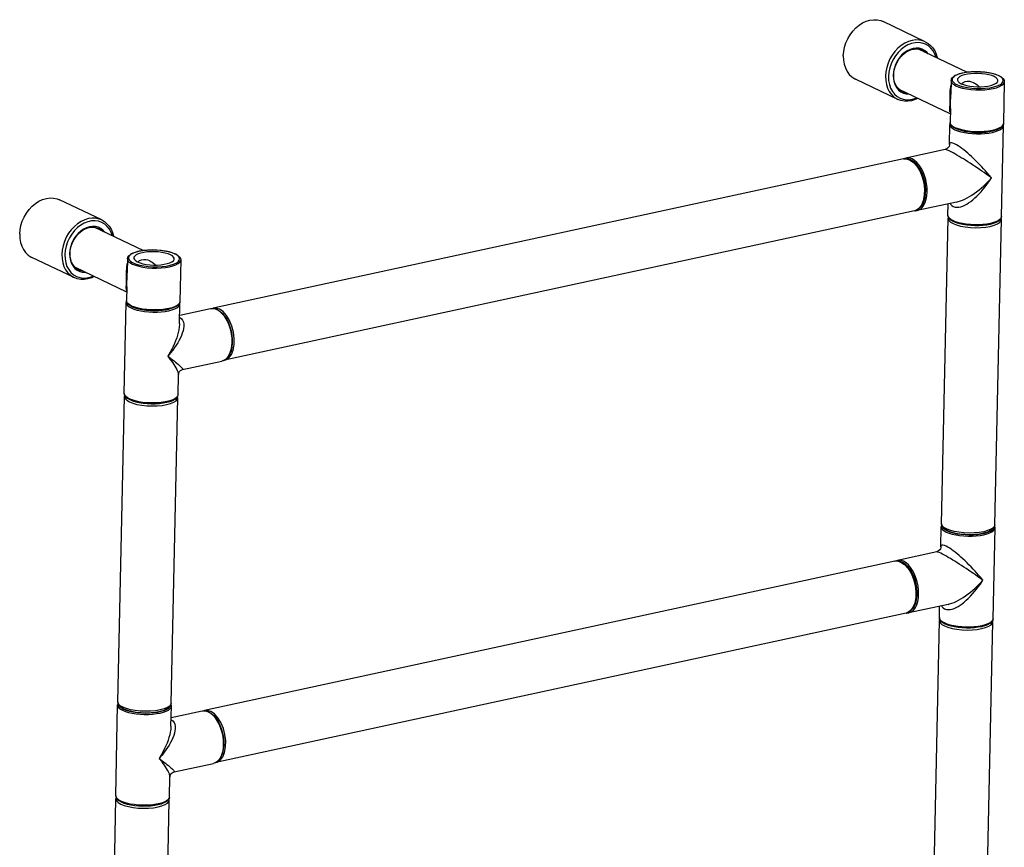
# Model space of a CAD drawing. Units: millimetres. Extents: x -142 to 1362, y -268 to 987.
# Drawn here: x 880 to 1342, y 122 to 510 of the extents above; entities that cross this region are included whole.
import ezdxf

# ---------------------------------------------------------------- set-up
doc = ezdxf.new("R2010")
doc.units = ezdxf.units.MM
doc.header["$LTSCALE"] = 65.395
doc.layers.get('0').update_dxf_attribs({"linetype": 'CONTINUOUS'})

msp = doc.modelspace()

# ---------------------------------------------------------------- linework, layer by layer
for p, q in [((1305.07, 499.79), (1285.3, 509.28)), ((1324.47, 485.47), (1301.86, 496.32)), ((1321, 484.74), (1322.53, 485.14)), ((1292.1, 472.74), (1272.33, 482.23)), ((1317.12, 481.57), (1316.98, 475.03)), ((1342.11, 481.04), (1341.7, 461.4)), ((1316.79, 465.92), (1292.8, 477.43)), ((1316.97, 474.65), (1316.98, 475.07)), ((1316.84, 468.47), (1316.7, 461.94)), ((1316.84, 468.42), (1316.84, 468.46)), ((1316.38, 451.58), (1316.58, 460.99)), ((1340.87, 417.79), (1341.78, 460.46)), ((1341.78, 460.46), (1341.64, 461.19)), ((1341.7, 461.4), (1341.66, 461.13)), ((1314.42, 449.19), (1295.97, 445.19)), ((1314.41, 449.18), (1314.4, 449.18)), ((1314.82, 449.32), (1314.41, 449.18)), ((1314.52, 449.19), (1314.41, 449.18)), ((1316.38, 451.58), (1316.38, 451.58)), ((1294.77, 444.83), (971.09, 374.73)), ((1295.97, 445.19), (1295.04, 444.85)), ((1298.08, 444.37), (1296.94, 444.78)), ((1298.47, 444.21), (1298.07, 444.35)), ((918.77, 416.14), (899, 425.62)), ((1300.06, 420.39), (976.38, 350.3)), ((1300.29, 420.46), (1301.3, 420.56)), ((1319.75, 424.55), (1301.3, 420.56)), ((1315.67, 418.32), (1315.79, 423.7)), ((1319.74, 424.55), (1319.74, 424.55)), ((1312.69, 273.6), (1315.74, 416.91)), ((1315.88, 417.48), (1315.74, 416.91)), ((1317.09, 416.12), (1318.21, 415.47)), ((1337.68, 273.07), (1340.74, 416.37)), ((1340.74, 416.37), (1340.64, 416.97)), ((938.17, 401.82), (915.56, 412.66)), ((905.8, 389.09), (886.03, 398.57)), ((930.82, 397.92), (930.68, 391.38)), ((934.7, 401.09), (936.24, 401.49)), ((955.82, 397.39), (955.4, 377.75)), ((930.49, 382.27), (906.5, 393.77)), ((930.68, 391), (930.68, 391.42)), ((930.54, 384.82), (930.4, 378.28)), ((930.54, 384.77), (930.54, 384.81)), ((929.38, 334.67), (930.28, 377.34)), ((955.28, 367.38), (955.48, 376.8)), ((955.48, 376.8), (955.35, 377.54)), ((955.4, 377.75), (955.36, 377.47)), ((955.36, 371.43), (969.85, 374.57)), ((971.09, 374.73), (970.91, 374.66)), ((971.91, 374.52), (972.98, 374.13)), ((955.34, 370.39), (955.37, 370.38)), ((955.28, 367.39), (955.28, 367.38)), ((977.52, 351.36), (976.62, 350.56)), ((956.74, 345.94), (975.18, 349.94)), ((976.11, 350.27), (976.38, 350.3)), ((954.57, 334.13), (954.77, 343.55)), ((954.77, 343.55), (954.77, 343.55)), ((956.33, 345.81), (956.75, 345.95)), ((956.74, 345.95), (956.74, 345.95)), ((926.39, 189.95), (929.45, 333.25)), ((929.58, 333.83), (929.45, 333.25)), ((951.39, 189.42), (954.44, 332.72)), ((954.44, 332.72), (954.34, 333.32)), ((930.8, 332.46), (931.92, 331.82)), ((1312.36, 262.77), (1312.56, 272.19)), ((1314.15, 271.14), (1315.4, 270.41)), ((1314.3, 270.84), (1315.33, 270.26)), ((1336.85, 228.98), (1337.75, 271.65)), ((1310.4, 260.38), (1291.95, 256.38)), ((1310.39, 260.38), (1310.38, 260.38)), ((1310.8, 260.51), (1310.39, 260.38)), ((1310.5, 260.38), (1310.39, 260.38)), ((1312.36, 262.77), (1312.36, 262.77)), ((1290.75, 256.02), (967.07, 185.93)), ((1291.95, 256.38), (1291.02, 256.05)), ((1294.06, 255.56), (1292.92, 255.97)), ((1294.45, 255.4), (1294.05, 255.54)), ((1315.73, 235.75), (1297.28, 231.75)), ((1315.72, 235.75), (1315.72, 235.75)), ((1296.04, 231.59), (972.36, 161.49)), ((1296.27, 231.66), (1297.28, 231.75)), ((1311.65, 229.52), (1311.77, 234.89)), ((1308.67, 84.8), (1311.72, 228.1)), ((1311.85, 228.67), (1311.72, 228.1)), ((1313.07, 227.31), (1314.19, 226.67)), ((1333.66, 84.26), (1336.72, 227.57)), ((1336.72, 227.57), (1336.62, 228.16)), ((925.35, 145.86), (926.26, 188.53)), ((927.85, 187.49), (929.11, 186.76)), ((928.01, 187.19), (929.03, 186.61)), ((951.26, 178.57), (951.46, 188)), ((951.34, 182.62), (965.83, 185.76)), ((967.07, 185.93), (966.89, 185.85)), ((967.89, 185.71), (968.96, 185.32)), ((951.32, 181.58), (951.35, 181.57)), ((951.26, 178.59), (951.26, 178.58)), ((973.5, 162.55), (972.6, 161.76)), ((952.31, 157.01), (952.72, 157.14)), ((952.71, 157.14), (971.16, 161.13)), ((952.72, 157.14), (952.72, 157.14)), ((972.09, 161.47), (972.36, 161.49)), ((950.55, 145.33), (950.75, 154.75)), ((950.75, 154.74), (950.75, 154.74)), ((922.37, 1.14), (925.42, 144.45)), ((925.56, 145.02), (925.42, 144.45)), ((926.78, 143.66), (927.9, 143.01)), ((947.37, 0.61), (950.42, 143.91)), ((950.42, 143.91), (950.32, 144.51))]:
    msp.add_line(p, q)
for points in [[(1266.61, 493.11), (1266.78, 495.15), (1267.19, 497.21), (1267.84, 499.23), (1268.71, 501.19), (1269.79, 503.03), (1271.05, 504.72), (1272.47, 506.24), (1274.02, 507.54), (1275.66, 508.6), (1277.37, 509.39), (1279.11, 509.91), (1280.85, 510.14), (1282.54, 510.08), (1284.15, 509.73), (1285.3, 509.28)], [(1305.07, 499.79), (1303.93, 500.25), (1302.31, 500.6), (1300.62, 500.66), (1298.89, 500.43), (1297.15, 499.91), (1295.44, 499.11), (1293.79, 498.05), (1292.24, 496.75), (1290.82, 495.24), (1289.56, 493.55), (1288.49, 491.7), (1287.61, 489.75), (1286.97, 487.72), (1286.55, 485.67), (1286.39, 483.63)], [(1310.09, 492.37), (1309.55, 493.95), (1308.73, 495.47), (1307.71, 496.79), (1306.49, 497.86), (1305.1, 498.67), (1303.59, 499.19), (1301.98, 499.42), (1300.3, 499.35), (1298.6, 498.99), (1296.91, 498.33), (1295.27, 497.39), (1293.72, 496.2), (1292.29, 494.79), (1291.01, 493.17), (1289.92, 491.4), (1289.03, 489.5), (1288.37, 487.53), (1287.95, 485.52), (1287.78, 483.52)], [(1305.07, 499.79), (1306.38, 499.03), (1307.56, 498.05), (1308.59, 496.87), (1309.46, 495.51), (1310.14, 493.98), (1310.63, 492.32), (1310.66, 492.1)], [(1302.21, 496.7), (1300.82, 496.79), (1299.39, 496.61), (1297.96, 496.17), (1296.55, 495.48), (1295.21, 494.55), (1293.97, 493.42), (1292.86, 492.1), (1291.9, 490.63), (1291.12, 489.05), (1290.54, 487.39), (1290.17, 485.69), (1290.02, 484.01)], [(1290.23, 484.14), (1290.36, 485.68), (1290.68, 487.23), (1291.19, 488.75), (1291.87, 490.22), (1292.72, 491.59), (1293.7, 492.84), (1294.8, 493.94), (1295.99, 494.86), (1297.25, 495.58), (1298.54, 496.09), (1299.85, 496.37), (1301.13, 496.42), (1302.37, 496.24), (1303.52, 495.82)], [(1306.47, 494.1), (1305.8, 494.9), (1304.73, 495.75), (1303.52, 496.35), (1302.21, 496.7)], [(1302.66, 496.13), (1302.75, 496.08), (1303.23, 495.66)], [(1305, 494.81), (1304.19, 495.45), (1303.52, 495.82)], [(1266.61, 493.11), (1266.69, 491.12), (1267.02, 489.23), (1267.59, 487.47), (1268.39, 485.87), (1269.4, 484.48), (1270.6, 483.32), (1271.96, 482.41), (1272.33, 482.23)], [(1322.65, 485.12), (1321.8, 484.92), (1321.01, 484.69), (1320.29, 484.44), (1319.65, 484.16), (1319.09, 483.87), (1318.62, 483.56), (1318.23, 483.23), (1317.94, 482.89), (1317.74, 482.55), (1317.64, 482.2), (1317.64, 481.84), (1317.73, 481.48), (1317.92, 481.13), (1318.21, 480.78), (1318.6, 480.43), (1319.13, 480.06), (1319.87, 479.66)], [(1337.35, 483.45), (1336.21, 483.91), (1334.84, 484.29), (1333.29, 484.59), (1331.61, 484.8), (1329.87, 484.9), (1328.13, 484.89), (1326.43, 484.78), (1324.84, 484.57), (1323.41, 484.26), (1322.2, 483.87), (1321.24, 483.4), (1320.56, 482.88), (1320.2, 482.33), (1320.13, 481.98)], [(1322.53, 485.14), (1324.34, 485.46), (1326.3, 485.67), (1328.34, 485.76), (1330.42, 485.73), (1332.47, 485.59), (1334.45, 485.34), (1336.3, 484.97), (1337.96, 484.51)], [(1338.49, 484.27), (1336.88, 484.79), (1335.04, 485.2), (1333.02, 485.5), (1330.88, 485.68), (1328.71, 485.73), (1326.57, 485.66), (1324.52, 485.45), (1322.65, 485.12)], [(1286.39, 483.63), (1286.47, 481.64), (1286.8, 479.75), (1287.36, 477.98), (1288.16, 476.39), (1289.17, 475), (1290.37, 473.84), (1291.74, 472.93), (1292.1, 472.74)], [(1287.78, 483.52), (1287.87, 481.58), (1288.2, 479.74), (1288.79, 478.04), (1289.6, 476.51), (1290.63, 475.19), (1291.85, 474.12), (1293.23, 473.31), (1294.74, 472.79), (1296.36, 472.56), (1298.04, 472.63), (1299.74, 473), (1301.01, 473.49)], [(1290.02, 484.01), (1290.09, 482.37), (1290.4, 480.82), (1290.91, 479.4), (1291.63, 478.15)], [(1294.23, 476.44), (1293.2, 477.06), (1292.3, 477.88), (1291.55, 478.88), (1290.96, 480.02), (1290.53, 481.3), (1290.29, 482.68), (1290.23, 484.14)], [(1317.12, 481.57), (1317.28, 482.28), (1317.75, 482.99), (1318.56, 483.66), (1319.66, 484.25), (1321, 484.74)], [(1317.12, 481.57), (1317.16, 481.2), (1317.29, 480.85), (1317.51, 480.52), (1317.8, 480.19), (1318.2, 479.85), (1318.74, 479.49), (1319.45, 479.1)], [(1319.45, 479.1), (1320.86, 478.53), (1322.54, 478.05), (1324.42, 477.66), (1326.47, 477.38), (1328.61, 477.22), (1330.77, 477.18), (1332.91, 477.27), (1334.94, 477.48), (1336.82, 477.8), (1338.48, 478.23), (1339.87, 478.76), (1340.95, 479.35), (1341.69, 480.01), (1342.07, 480.71), (1342.11, 481.04)], [(1319.87, 479.66), (1321.28, 479.1), (1322.97, 478.62), (1324.87, 478.24), (1326.94, 477.98), (1329.09, 477.84), (1331.26, 477.83), (1333.37, 477.95), (1335.36, 478.2), (1337.17, 478.56), (1338.73, 479.03), (1339.99, 479.59), (1340.91, 480.22), (1341.46, 480.9), (1341.62, 481.61), (1341.39, 482.32), (1340.78, 483.02), (1339.8, 483.68), (1338.49, 484.27)], [(1320.13, 481.98), (1320.15, 481.75), (1320.43, 481.17), (1321.02, 480.62), (1321.9, 480.1)], [(1321.9, 480.1), (1323.05, 479.65), (1324.42, 479.26), (1325.97, 478.96), (1327.64, 478.76), (1329.38, 478.65), (1331.13, 478.66), (1332.83, 478.77), (1334.42, 478.98), (1335.84, 479.29), (1337.06, 479.69), (1338.02, 480.15), (1338.69, 480.67), (1339.06, 481.23), (1339.12, 481.57)], [(1322, 480.07), (1322.79, 480.7), (1323.76, 481.13), (1324.76, 481.29), (1325.75, 481.23), (1326.66, 481.02), (1327.44, 480.72), (1327.59, 480.65)], [(1327.59, 480.65), (1328.13, 480.36), (1328.75, 479.96), (1329.32, 479.53), (1329.85, 479.05), (1330.23, 478.66)], [(1339.12, 481.57), (1339.1, 481.8), (1338.83, 482.38), (1338.24, 482.93), (1337.35, 483.45)], [(1337.96, 484.51), (1339.41, 483.95), (1340.6, 483.3), (1341.47, 482.57), (1341.97, 481.8), (1342.11, 481.04)], [(1291.63, 478.15), (1292.54, 477.08), (1293.61, 476.23), (1294.81, 475.63), (1296.12, 475.28), (1297.45, 475.19)], [(1293.37, 476.96), (1293.74, 476.83), (1294.18, 476.76)], [(1294.23, 476.44), (1294.71, 476.23), (1295.97, 475.89), (1296, 475.89)], [(1316.6, 468.39), (1316.63, 469.17), (1316.69, 470.1), (1316.74, 471.1), (1316.76, 472.14), (1316.76, 473.31), (1316.75, 474.58), (1316.76, 475.8), (1316.79, 476.88), (1316.86, 477.85), (1316.98, 478.84), (1317.07, 479.31)], [(1301.59, 473.21), (1300.37, 472.64), (1298.65, 472.1), (1296.93, 471.85), (1295.24, 471.87), (1293.62, 472.17), (1292.1, 472.74)], [(1316.84, 468.46), (1316.85, 468.72), (1316.88, 469.76), (1316.92, 470.88), (1316.95, 472.02), (1316.96, 473.28), (1316.97, 474.65)], [(1316.8, 466.57), (1316.72, 466.78), (1316.63, 467.26), (1316.6, 467.77), (1316.6, 468.39)], [(1341.7, 461.4), (1341.5, 460.62), (1340.93, 459.84), (1339.95, 459.13), (1338.65, 458.52), (1337.08, 458.02), (1335.29, 457.64), (1333.32, 457.38), (1331.23, 457.24), (1329.08, 457.22), (1326.94, 457.33), (1324.86, 457.56), (1322.91, 457.91), (1321.14, 458.37), (1319.59, 458.94), (1318.33, 459.6), (1317.4, 460.35), (1316.86, 461.15), (1316.7, 461.94)], [(1317.21, 460.73), (1316.78, 461.44), (1316.7, 461.94)], [(1316.75, 461.71), (1316.74, 461.69), (1316.58, 460.99)], [(1316.58, 460.99), (1316.72, 460.34), (1317.17, 459.7), (1317.91, 459.08), (1318.93, 458.51)], [(1341.66, 461.13), (1341.31, 460.43), (1340.6, 459.77), (1339.54, 459.16), (1338.17, 458.63), (1336.54, 458.2), (1334.68, 457.86), (1332.65, 457.65), (1330.52, 457.55), (1328.35, 457.58), (1326.21, 457.73), (1324.16, 458), (1322.25, 458.38), (1320.56, 458.86), (1319.13, 459.42), (1318, 460.05), (1317.21, 460.73)], [(1318.93, 458.51), (1320.2, 457.98), (1321.7, 457.53), (1323.38, 457.15), (1325.2, 456.86), (1327.11, 456.67), (1329.08, 456.58), (1331.06, 456.59), (1332.98, 456.7), (1334.81, 456.91), (1336.51, 457.21), (1338.02, 457.6), (1339.31, 458.07), (1340.36, 458.6), (1341.13, 459.19), (1341.61, 459.81), (1341.78, 460.46)], [(1320.32, 458.67), (1320.64, 458.54), (1322.17, 458.09), (1323.88, 457.72), (1325.75, 457.44), (1327.7, 457.27), (1329.7, 457.21), (1331.68, 457.25), (1333.59, 457.4), (1335.39, 457.66), (1336.76, 457.95)], [(1316.29, 448.54), (1315.54, 448.88), (1314.94, 449.1), (1314.52, 449.19)], [(1316.38, 451.58), (1316.35, 451.24), (1316.18, 450.67), (1315.83, 450.09), (1315.34, 449.61), (1314.82, 449.32)], [(1336.05, 435.88), (1334.67, 436.88), (1333.56, 437.68), (1332.59, 438.36), (1331.61, 439.04), (1330.51, 439.8), (1329.34, 440.59), (1328.2, 441.36), (1327.14, 442.06), (1326.07, 442.76), (1324.96, 443.47), (1323.88, 444.16), (1322.9, 444.77), (1321.92, 445.37), (1320.89, 446), (1319.87, 446.59), (1318.97, 447.11), (1318.09, 447.61), (1317.16, 448.1), (1316.29, 448.54)], [(1318.79, 451.9), (1318.02, 452.22), (1317.37, 452.37), (1316.87, 452.34), (1316.55, 452.14), (1316.41, 451.83), (1316.38, 451.58)], [(1336.05, 435.88), (1334.94, 437.25), (1334.03, 438.32), (1333.24, 439.22), (1332.42, 440.13), (1331.5, 441.13), (1330.52, 442.17), (1329.55, 443.17), (1328.64, 444.07), (1327.71, 444.97), (1326.74, 445.88), (1325.8, 446.74), (1324.93, 447.5), (1324.06, 448.24), (1323.12, 449), (1322.2, 449.72), (1321.36, 450.33), (1320.53, 450.89), (1319.64, 451.44), (1318.79, 451.9)], [(1296.94, 444.78), (1295.83, 444.93), (1294.77, 444.83)], [(1294.77, 444.83), (1295.92, 444.9), (1297.67, 444.41)], [(1298.89, 444.77), (1297.74, 445.17), (1296.61, 445.27), (1295.97, 445.19)], [(1297.67, 444.41), (1299.4, 443.23), (1301.01, 441.44), (1302.42, 439.13), (1303.54, 436.44), (1304.3, 433.53), (1304.66, 430.57), (1304.6, 427.73), (1304.12, 425.17), (1303.25, 423.04), (1302.05, 421.47), (1300.57, 420.54), (1300.06, 420.39)], [(1300.06, 420.39), (1301.73, 421.12), (1303.17, 422.55), (1304.26, 424.62), (1304.91, 427.18), (1305.1, 430.04), (1304.84, 433.03), (1304.15, 436), (1303.06, 438.76), (1301.64, 441.18), (1299.94, 443.1), (1298.08, 444.37)], [(1302.25, 421.64), (1302.36, 421.7), (1303.24, 422.57), (1303.99, 423.71), (1304.57, 425.11), (1304.99, 426.71), (1305.22, 428.48), (1305.26, 430.37), (1305.11, 432.32), (1304.77, 434.28), (1304.25, 436.21), (1303.57, 438.04), (1302.74, 439.73), (1301.79, 441.23), (1300.74, 442.49), (1299.62, 443.5), (1298.47, 444.21)], [(1301.3, 420.56), (1301.73, 420.68), (1302.74, 421.19), (1303.64, 421.98), (1304.41, 423.04), (1305.05, 424.34), (1305.52, 425.86), (1305.83, 427.54), (1305.96, 429.36), (1305.91, 431.26), (1305.68, 433.21), (1305.28, 435.14), (1304.71, 437.02), (1303.99, 438.8), (1303.15, 440.43), (1302.19, 441.88), (1301.14, 443.1), (1300.03, 444.07), (1298.89, 444.77)], [(1318.16, 422.44), (1319.03, 422.16), (1319.94, 422.08), (1320.79, 422.16), (1321.65, 422.35), (1322.62, 422.69), (1323.59, 423.13), (1324.49, 423.62), (1325.39, 424.18), (1326.36, 424.86), (1327.35, 425.64), (1328.3, 426.46), (1329.24, 427.33), (1330.24, 428.33), (1331.24, 429.42), (1332.2, 430.54), (1333.07, 431.62), (1333.93, 432.75), (1334.9, 434.11), (1336.05, 435.88)], [(1319.74, 424.55), (1320.49, 424.74), (1321.56, 425.09), (1322.57, 425.48), (1323.58, 425.94), (1324.66, 426.5), (1325.79, 427.15), (1326.88, 427.83), (1327.97, 428.57), (1329.12, 429.42), (1330.3, 430.34), (1331.42, 431.29), (1332.46, 432.21), (1333.49, 433.18), (1334.65, 434.35), (1336.05, 435.88)], [(880.32, 409.46), (880.48, 411.5), (880.9, 413.55), (881.54, 415.58), (882.42, 417.53), (883.49, 419.38), (884.75, 421.07), (886.17, 422.58), (887.72, 423.88), (889.37, 424.94), (891.08, 425.74), (892.82, 426.26), (894.55, 426.49), (896.24, 426.43), (897.86, 426.08), (899, 425.62)], [(1316.67, 423.89), (1316.87, 423.55), (1317.43, 422.93), (1318.16, 422.44)], [(918.77, 416.14), (917.63, 416.59), (916.01, 416.95), (914.32, 417.01), (912.59, 416.78), (910.85, 416.26), (909.14, 415.46), (907.49, 414.4), (905.95, 413.1), (904.53, 411.59), (903.27, 409.89), (902.19, 408.05), (901.32, 406.1), (900.67, 404.07), (900.26, 402.02), (900.09, 399.97)], [(923.79, 408.72), (923.25, 410.29), (922.44, 411.82), (921.41, 413.13), (920.19, 414.21), (918.81, 415.02), (917.29, 415.54), (915.68, 415.77), (914, 415.7), (912.3, 415.33), (910.61, 414.67), (908.97, 413.74), (907.42, 412.55), (905.99, 411.13), (904.71, 409.52), (903.62, 407.74), (902.73, 405.85), (902.07, 403.88), (901.65, 401.87), (901.48, 399.87)], [(918.77, 416.14), (920.08, 415.38), (921.26, 414.4), (922.29, 413.22), (923.16, 411.85), (923.84, 410.33), (924.33, 408.67), (924.36, 408.44)], [(1315.67, 418.32), (1315.81, 417.59), (1316.27, 416.84), (1317.09, 416.12)], [(1318.02, 415.84), (1317, 416.41), (1316.26, 417.03), (1315.81, 417.67), (1315.67, 418.32)], [(1315.74, 416.91), (1315.75, 416.75), (1316.07, 415.94), (1316.85, 415.16), (1318.07, 414.44)], [(1340.87, 417.79), (1340.7, 417.14), (1340.22, 416.52), (1339.45, 415.93), (1338.41, 415.4), (1337.11, 414.93), (1335.6, 414.54), (1333.9, 414.24), (1332.07, 414.03), (1330.15, 413.92), (1328.17, 413.91), (1326.21, 414), (1324.29, 414.19), (1322.47, 414.48), (1320.79, 414.86), (1319.3, 415.31), (1318.02, 415.84)], [(1318.07, 414.44), (1319.69, 413.8), (1321.63, 413.27), (1323.83, 412.87), (1326.19, 412.62), (1328.64, 412.52), (1331.07, 412.58), (1333.39, 412.79), (1335.51, 413.15), (1337.35, 413.65), (1338.85, 414.26), (1339.93, 414.96), (1340.57, 415.73), (1340.74, 416.37)], [(1318.21, 415.47), (1319.53, 414.94), (1321.04, 414.48), (1322.71, 414.11), (1324.52, 413.83), (1326.41, 413.65), (1328.34, 413.57), (1330.27, 413.59), (1332.16, 413.71), (1333.95, 413.92), (1335.62, 414.24), (1337.11, 414.64), (1338.41, 415.14), (1339.47, 415.72), (1340.26, 416.38), (1340.71, 417.09), (1340.87, 417.79)], [(915.91, 413.05), (914.52, 413.14), (913.1, 412.96), (911.66, 412.52), (910.26, 411.83), (908.92, 410.9), (907.67, 409.76), (906.56, 408.45), (905.6, 406.98), (904.82, 405.39), (904.24, 403.73), (903.87, 402.04), (903.72, 400.36)], [(903.93, 400.49), (904.06, 402.02), (904.38, 403.57), (904.89, 405.1), (905.58, 406.56), (906.42, 407.94), (907.4, 409.19), (908.5, 410.28), (909.69, 411.2), (910.95, 411.93), (912.25, 412.43), (913.55, 412.72), (914.83, 412.77), (916.07, 412.59), (917.23, 412.17)], [(920.18, 410.45), (919.5, 411.25), (918.43, 412.09), (917.22, 412.7), (915.91, 413.05)], [(916.37, 412.48), (916.45, 412.43), (916.93, 412.01)], [(918.71, 411.16), (917.89, 411.8), (917.23, 412.17)], [(880.32, 409.46), (880.4, 407.47), (880.73, 405.58), (881.29, 403.81), (882.09, 402.22), (883.1, 400.83), (884.3, 399.67), (885.67, 398.76), (886.03, 398.57)], [(936.24, 401.49), (938.05, 401.81), (940, 402.01), (942.04, 402.11), (944.12, 402.08), (946.17, 401.94), (948.15, 401.68), (950, 401.32), (951.67, 400.86)], [(952.19, 400.62), (950.58, 401.13), (948.74, 401.55), (946.72, 401.85), (944.59, 402.03), (942.41, 402.08), (940.27, 402), (938.23, 401.8), (936.35, 401.47)], [(900.09, 399.97), (900.17, 397.99), (900.5, 396.09), (901.07, 394.33), (901.86, 392.74), (902.87, 391.35), (904.07, 390.18), (905.44, 389.28), (905.8, 389.09)], [(901.48, 399.87), (901.57, 397.93), (901.91, 396.09), (902.49, 394.38), (903.3, 392.86), (904.33, 391.54), (905.55, 390.47), (906.93, 389.66), (908.45, 389.13), (910.06, 388.9), (911.74, 388.97), (913.44, 389.34), (914.71, 389.84)], [(903.72, 400.36), (903.8, 398.72), (904.1, 397.17), (904.61, 395.75), (905.33, 394.49)], [(907.93, 392.78), (906.9, 393.41), (906.01, 394.23), (905.25, 395.22), (904.66, 396.37), (904.24, 397.65), (903.99, 399.03), (903.93, 400.49)], [(930.82, 397.92), (930.98, 398.63), (931.45, 399.34), (932.27, 400.01), (933.36, 400.6), (934.7, 401.09)], [(930.82, 397.92), (930.87, 397.54), (931, 397.2), (931.21, 396.87), (931.51, 396.53), (931.9, 396.19), (932.44, 395.83), (933.15, 395.45)], [(936.35, 401.47), (935.5, 401.27), (934.71, 401.04), (934, 400.78), (933.36, 400.51), (932.8, 400.22), (932.32, 399.9), (931.94, 399.58), (931.64, 399.24), (931.45, 398.9), (931.35, 398.54), (931.34, 398.19), (931.44, 397.83), (931.63, 397.47), (931.91, 397.13), (932.3, 396.78), (932.84, 396.41), (933.57, 396.01)], [(933.15, 395.45), (934.56, 394.88), (936.24, 394.39), (938.13, 394.01), (940.17, 393.73), (942.31, 393.57), (944.48, 393.53), (946.61, 393.62), (948.65, 393.83), (950.52, 394.15), (952.18, 394.58), (953.57, 395.1), (954.65, 395.7), (955.39, 396.36), (955.77, 397.06), (955.82, 397.39)], [(933.57, 396.01), (934.98, 395.45), (936.67, 394.96), (938.58, 394.59), (940.64, 394.32), (942.79, 394.19), (944.96, 394.18), (947.07, 394.3), (949.07, 394.54), (950.87, 394.91), (952.43, 395.38), (953.69, 395.93), (954.61, 396.56), (955.16, 397.25), (955.33, 397.96), (955.1, 398.67), (954.48, 399.37), (953.5, 400.03), (952.19, 400.62)], [(951.06, 399.8), (949.91, 400.26), (948.54, 400.64), (946.99, 400.94), (945.32, 401.15), (943.58, 401.25), (941.83, 401.24), (940.13, 401.13), (938.54, 400.92), (937.12, 400.61), (935.9, 400.21), (934.94, 399.75), (934.26, 399.23), (933.9, 398.67), (933.83, 398.33)], [(933.83, 398.33), (933.85, 398.1), (934.13, 397.52), (934.72, 396.97), (935.6, 396.45)], [(935.6, 396.45), (936.75, 395.99), (938.12, 395.61), (939.67, 395.31), (941.34, 395.1), (943.08, 395), (944.83, 395.01), (946.53, 395.12), (948.12, 395.33), (949.54, 395.64), (950.76, 396.03), (951.72, 396.5), (952.39, 397.02), (952.76, 397.58), (952.83, 397.92)], [(935.7, 396.41), (936.5, 397.05), (937.47, 397.47), (938.47, 397.63), (939.46, 397.58), (940.36, 397.37), (941.15, 397.06), (941.29, 397)], [(952.83, 397.92), (952.81, 398.15), (952.53, 398.73), (951.94, 399.28), (951.06, 399.8)], [(951.67, 400.86), (953.11, 400.3), (954.3, 399.65), (955.17, 398.91), (955.67, 398.14), (955.82, 397.39)], [(905.33, 394.49), (906.24, 393.43), (907.31, 392.58), (908.51, 391.98), (909.83, 391.62), (911.16, 391.54)], [(907.07, 393.31), (907.44, 393.18), (907.88, 393.11)], [(907.93, 392.78), (908.42, 392.58), (909.67, 392.24), (909.7, 392.24)], [(930.3, 384.73), (930.34, 385.51), (930.39, 386.45), (930.44, 387.45), (930.46, 388.49), (930.46, 389.65), (930.45, 390.92), (930.46, 392.15), (930.49, 393.23), (930.56, 394.2), (930.69, 395.18), (930.77, 395.66)], [(941.29, 397), (941.84, 396.71), (942.45, 396.31), (943.02, 395.88), (943.55, 395.4), (943.93, 395)], [(915.29, 389.56), (914.08, 388.99), (912.35, 388.45), (910.63, 388.2), (908.94, 388.22), (907.32, 388.52), (905.8, 389.09)], [(930.54, 384.81), (930.55, 385.07), (930.59, 386.11), (930.63, 387.22), (930.65, 388.36), (930.66, 389.63), (930.68, 391)], [(930.5, 382.92), (930.43, 383.13), (930.34, 383.61), (930.3, 384.12), (930.3, 384.73)], [(930.45, 378.06), (930.44, 378.04), (930.28, 377.34)], [(930.28, 377.34), (930.42, 376.69), (930.87, 376.05), (931.61, 375.43), (932.63, 374.85)], [(955.4, 377.75), (955.21, 376.97), (954.63, 376.19), (953.66, 375.47), (952.35, 374.87), (950.78, 374.37), (948.99, 373.99), (947.02, 373.72), (944.93, 373.58), (942.78, 373.57), (940.64, 373.68), (938.56, 373.91), (936.61, 374.26), (934.84, 374.72), (933.3, 375.28), (932.03, 375.95), (931.1, 376.7), (930.56, 377.49), (930.4, 378.28)], [(930.91, 377.08), (930.48, 377.79), (930.4, 378.28)], [(955.36, 377.47), (955.02, 376.77), (954.3, 376.11), (953.25, 375.51), (951.88, 374.98), (950.24, 374.54), (948.38, 374.21), (946.35, 373.99), (944.22, 373.9), (942.06, 373.93), (939.91, 374.08), (937.86, 374.35), (935.96, 374.73), (934.26, 375.2), (932.83, 375.77), (931.7, 376.4), (930.91, 377.08)], [(932.63, 374.85), (933.91, 374.33), (935.4, 373.88), (937.08, 373.5), (938.9, 373.21), (940.82, 373.02), (942.79, 372.92), (944.76, 372.93), (946.68, 373.04), (948.52, 373.25), (950.21, 373.56), (951.72, 373.95), (953.02, 374.42), (954.06, 374.95), (954.83, 375.53), (955.31, 376.16), (955.48, 376.8)], [(934.03, 375.02), (934.34, 374.89), (935.87, 374.43), (937.59, 374.06), (939.45, 373.79), (941.4, 373.62), (943.4, 373.55), (945.38, 373.6), (947.3, 373.75), (949.09, 374), (950.46, 374.3)], [(969.85, 374.57), (970.86, 374.66), (971.91, 374.52)], [(969.85, 374.57), (970.49, 374.65), (971.62, 374.55), (972.77, 374.15)], [(973.99, 374.32), (972.24, 374.81), (971.09, 374.73)], [(972.77, 374.15), (973.91, 373.45), (975.02, 372.48), (976.07, 371.26), (977.03, 369.81), (977.88, 368.18), (978.59, 366.4), (979.16, 364.52), (979.56, 362.59), (979.79, 360.64), (979.85, 358.74), (979.72, 356.92), (979.41, 355.24), (978.93, 353.72), (978.3, 352.42), (977.52, 351.36)], [(972.98, 374.13), (974.18, 373.39), (975.34, 372.36), (976.42, 371.07), (977.4, 369.56), (978.25, 367.87), (978.95, 366.04), (979.49, 364.11), (979.86, 362.14), (980.04, 360.17), (980.03, 358.25), (979.83, 356.43), (979.45, 354.76), (978.88, 353.27), (978.14, 352.01), (977.26, 351.03), (976.27, 350.33), (975.18, 349.94)], [(976.38, 350.3), (976.89, 350.45), (978.37, 351.37), (979.58, 352.94), (980.45, 355.07), (980.92, 357.63), (980.98, 360.48), (980.62, 363.44), (979.86, 366.35), (978.75, 369.04), (977.34, 371.35), (975.72, 373.14), (973.99, 374.32)], [(955.37, 370.38), (956.12, 369.88), (956.71, 369.17), (957.11, 368.25), (957.28, 367.22), (957.28, 366.22), (957.15, 365.21), (956.92, 364.15), (956.57, 363.03), (956.14, 361.91), (955.67, 360.86), (955.09, 359.72), (954.41, 358.52), (953.67, 357.34), (952.92, 356.22), (952.11, 355.11), (951.12, 353.83), (949.75, 352.22)], [(955.28, 367.38), (955.27, 367.04), (955.16, 365.85), (954.96, 364.58), (954.68, 363.32), (954.36, 362.13), (953.94, 360.83), (953.44, 359.47), (952.87, 358.11), (952.29, 356.83), (951.65, 355.56), (950.86, 354.08), (949.75, 352.22)], [(949.75, 352.22), (950.78, 350.89), (951.51, 349.91), (952.07, 349.11), (952.59, 348.35), (953.1, 347.54), (953.57, 346.75), (953.95, 346.04), (954.25, 345.43), (954.48, 344.87), (954.65, 344.34), (954.75, 343.88), (954.77, 343.55)], [(949.75, 352.22), (951.05, 351.26), (951.98, 350.55), (952.72, 349.98), (953.4, 349.44), (954.09, 348.88), (954.74, 348.33), (955.3, 347.85), (955.74, 347.44), (956.12, 347.07), (956.44, 346.74), (956.67, 346.46), (956.8, 346.26), (956.86, 346.1)], [(976.62, 350.56), (975.62, 350.06), (975.18, 349.94)], [(954.77, 343.55), (954.8, 343.89), (954.97, 344.45), (955.32, 345.04), (955.81, 345.51), (956.33, 345.81)], [(956.86, 346.1), (956.83, 345.98), (956.74, 345.95)], [(929.38, 334.67), (929.51, 333.94), (929.98, 333.19), (930.8, 332.46)], [(931.73, 332.18), (930.71, 332.76), (929.96, 333.38), (929.52, 334.02), (929.38, 334.67)], [(929.45, 333.25), (929.45, 333.09), (929.77, 332.29), (930.55, 331.51), (931.78, 330.78)], [(954.57, 334.13), (954.4, 333.49), (953.92, 332.86), (953.15, 332.28), (952.11, 331.75), (950.81, 331.28), (949.3, 330.89), (947.61, 330.58), (945.78, 330.37), (943.85, 330.26), (941.88, 330.25), (939.91, 330.35), (937.99, 330.54), (936.17, 330.83), (934.49, 331.21), (933, 331.66), (931.73, 332.18)], [(931.78, 330.78), (933.39, 330.15), (935.33, 329.62), (937.53, 329.22), (939.89, 328.96), (942.34, 328.86), (944.77, 328.92), (947.09, 329.14), (949.21, 329.5), (951.06, 330), (952.55, 330.61), (953.63, 331.31), (954.27, 332.08), (954.44, 332.72)], [(931.92, 331.82), (933.23, 331.28), (934.74, 330.83), (936.42, 330.46), (938.22, 330.18), (940.11, 330), (942.04, 329.92), (943.98, 329.93), (945.86, 330.05), (947.66, 330.27), (949.32, 330.58), (950.82, 330.99), (952.11, 331.48), (953.18, 332.07), (953.96, 332.73), (954.42, 333.43), (954.57, 334.13)], [(1312.79, 273.01), (1312.71, 272.89), (1312.56, 272.19)], [(1315.02, 271.13), (1313.8, 271.86), (1313.01, 272.64), (1312.7, 273.44), (1312.69, 273.6)], [(1312.69, 273.6), (1312.83, 272.76), (1313.31, 271.93), (1314.15, 271.14)], [(1337.68, 273.07), (1337.52, 272.43), (1336.88, 271.66), (1335.79, 270.96), (1334.3, 270.35), (1332.46, 269.85), (1330.33, 269.49), (1328.01, 269.27), (1325.58, 269.21), (1323.14, 269.31), (1320.77, 269.57), (1318.58, 269.97), (1316.64, 270.5), (1315.02, 271.13)], [(1315.4, 270.41), (1317.11, 269.74), (1319.08, 269.22), (1321.25, 268.84), (1323.55, 268.62), (1325.9, 268.54), (1328.23, 268.62), (1330.46, 268.86), (1332.51, 269.25), (1334.32, 269.79), (1335.83, 270.49), (1336.86, 271.29), (1337.47, 272.15), (1337.68, 273.07)], [(1337.75, 271.65), (1337.62, 272.38), (1337.55, 272.49)], [(1312.56, 272.19), (1312.7, 271.54), (1313.15, 270.89), (1313.89, 270.28), (1314.91, 269.7)], [(1313.15, 272.2), (1313.16, 272.12), (1313.58, 271.47), (1314.3, 270.84)], [(1314.91, 269.7), (1316.18, 269.18), (1317.68, 268.72), (1319.35, 268.35), (1321.17, 268.06), (1323.09, 267.87), (1325.06, 267.77), (1327.03, 267.78), (1328.96, 267.89), (1330.79, 268.1), (1332.49, 268.4), (1334, 268.8), (1335.29, 269.26), (1336.34, 269.8), (1337.11, 270.38), (1337.58, 271), (1337.75, 271.65)], [(1315.33, 270.26), (1316.62, 269.73), (1318.14, 269.28), (1319.86, 268.91), (1321.72, 268.64), (1323.68, 268.46), (1325.68, 268.4), (1327.66, 268.44), (1329.57, 268.6), (1331.37, 268.85), (1332.99, 269.2), (1334.4, 269.64), (1335.56, 270.16), (1336.44, 270.73), (1337.01, 271.35), (1337.13, 271.66)], [(1314.77, 263.09), (1314, 263.41), (1313.35, 263.57), (1312.84, 263.53), (1312.53, 263.33), (1312.39, 263.03), (1312.36, 262.77)], [(1312.27, 259.73), (1311.51, 260.07), (1310.91, 260.3), (1310.5, 260.38)], [(1312.36, 262.77), (1312.33, 262.43), (1312.16, 261.87), (1311.81, 261.28), (1311.32, 260.81), (1310.8, 260.51)], [(1332.03, 247.07), (1330.65, 248.08), (1329.54, 248.87), (1328.57, 249.55), (1327.59, 250.23), (1326.49, 250.99), (1325.32, 251.78), (1324.18, 252.55), (1323.12, 253.25), (1322.05, 253.95), (1320.94, 254.67), (1319.86, 255.35), (1318.88, 255.96), (1317.9, 256.56), (1316.87, 257.19), (1315.85, 257.79), (1314.95, 258.31), (1314.06, 258.8), (1313.14, 259.3), (1312.27, 259.73)], [(1332.03, 247.07), (1330.92, 248.44), (1330.01, 249.51), (1329.22, 250.42), (1328.4, 251.33), (1327.48, 252.33), (1326.5, 253.37), (1325.52, 254.36), (1324.62, 255.26), (1323.69, 256.16), (1322.72, 257.07), (1321.78, 257.93), (1320.91, 258.69), (1320.04, 259.43), (1319.1, 260.19), (1318.18, 260.91), (1317.34, 261.52), (1316.51, 262.09), (1315.62, 262.64), (1314.77, 263.09)], [(1292.92, 255.97), (1291.81, 256.12), (1290.75, 256.02)], [(1290.75, 256.02), (1291.9, 256.1), (1293.64, 255.6)], [(1294.87, 255.96), (1293.72, 256.37), (1292.59, 256.47), (1291.95, 256.38)], [(1293.64, 255.6), (1295.38, 254.43), (1296.99, 252.63), (1298.4, 250.32), (1299.52, 247.64), (1300.28, 244.73), (1300.64, 241.77), (1300.58, 238.92), (1300.1, 236.36), (1299.23, 234.23), (1298.03, 232.66), (1296.55, 231.73), (1296.04, 231.59)], [(1296.04, 231.59), (1297.7, 232.31), (1299.15, 233.74), (1300.24, 235.82), (1300.89, 238.38), (1301.08, 241.24), (1300.82, 244.23), (1300.12, 247.19), (1299.04, 249.96), (1297.62, 252.38), (1295.92, 254.29), (1294.06, 255.56)], [(1298.23, 232.83), (1298.34, 232.89), (1299.22, 233.76), (1299.96, 234.91), (1300.55, 236.3), (1300.97, 237.9), (1301.2, 239.67), (1301.24, 241.56), (1301.09, 243.51), (1300.75, 245.48), (1300.23, 247.4), (1299.55, 249.23), (1298.72, 250.92), (1297.77, 252.42), (1296.72, 253.69), (1295.6, 254.69), (1294.45, 255.4)], [(1297.28, 231.75), (1297.71, 231.87), (1298.71, 232.38), (1299.61, 233.17), (1300.39, 234.23), (1301.03, 235.54), (1301.5, 237.05), (1301.81, 238.74), (1301.94, 240.55), (1301.89, 242.46), (1301.66, 244.4), (1301.26, 246.34), (1300.69, 248.22), (1299.97, 249.99), (1299.12, 251.63), (1298.17, 253.07), (1297.12, 254.29), (1296.01, 255.27), (1294.87, 255.96)], [(1314.14, 233.64), (1315.01, 233.36), (1315.91, 233.28), (1316.77, 233.35), (1317.63, 233.55), (1318.59, 233.88), (1319.57, 234.32), (1320.47, 234.81), (1321.37, 235.38), (1322.34, 236.06), (1323.33, 236.83), (1324.28, 237.65), (1325.22, 238.53), (1326.22, 239.53), (1327.22, 240.62), (1328.18, 241.73), (1329.05, 242.81), (1329.91, 243.94), (1330.88, 245.3), (1332.03, 247.07)], [(1315.72, 235.75), (1316.47, 235.93), (1317.54, 236.28), (1318.55, 236.68), (1319.55, 237.13), (1320.64, 237.7), (1321.77, 238.34), (1322.86, 239.03), (1323.95, 239.76), (1325.1, 240.61), (1326.28, 241.53), (1327.4, 242.48), (1328.44, 243.41), (1329.47, 244.38), (1330.63, 245.54), (1332.03, 247.07)], [(1312.65, 235.08), (1312.85, 234.74), (1313.41, 234.12), (1314.14, 233.64)], [(1314, 227.03), (1312.98, 227.61), (1312.24, 228.22), (1311.79, 228.87), (1311.65, 229.52)], [(1311.65, 229.52), (1311.78, 228.79), (1312.25, 228.03), (1313.07, 227.31)], [(1311.72, 228.1), (1311.73, 227.94), (1312.04, 227.13), (1312.83, 226.35), (1314.05, 225.63)], [(1336.85, 228.98), (1336.68, 228.33), (1336.2, 227.71), (1335.43, 227.13), (1334.38, 226.59), (1333.09, 226.13), (1331.58, 225.73), (1329.88, 225.43), (1328.05, 225.22), (1326.13, 225.11), (1324.15, 225.1), (1322.18, 225.19), (1320.27, 225.39), (1318.45, 225.68), (1316.77, 226.05), (1315.27, 226.51), (1314, 227.03)], [(1314.05, 225.63), (1315.67, 224.99), (1317.61, 224.46), (1319.8, 224.07), (1322.17, 223.81), (1324.62, 223.71), (1327.04, 223.77), (1329.37, 223.98), (1331.49, 224.35), (1333.33, 224.84), (1334.83, 225.45), (1335.91, 226.16), (1336.55, 226.92), (1336.72, 227.57)], [(1314.19, 226.67), (1315.5, 226.13), (1317.02, 225.68), (1318.69, 225.31), (1320.5, 225.03), (1322.39, 224.85), (1324.32, 224.76), (1326.25, 224.78), (1328.14, 224.9), (1329.93, 225.12), (1331.6, 225.43), (1333.09, 225.84), (1334.39, 226.33), (1335.45, 226.91), (1336.23, 227.58), (1336.69, 228.28), (1336.85, 228.98)], [(926.49, 189.35), (926.42, 189.24), (926.26, 188.53)], [(926.39, 189.95), (926.53, 189.11), (927.01, 188.28), (927.85, 187.49)], [(928.72, 187.48), (927.5, 188.2), (926.72, 188.98), (926.4, 189.79), (926.39, 189.95)], [(951.39, 189.42), (951.22, 188.77), (950.58, 188.01), (949.5, 187.3), (948, 186.69), (946.16, 186.2), (944.04, 185.83), (941.72, 185.62), (939.29, 185.56), (936.84, 185.66), (934.48, 185.91), (932.28, 186.31), (930.34, 186.84), (928.72, 187.48)], [(929.11, 186.76), (930.81, 186.09), (932.78, 185.57), (934.95, 185.19), (937.25, 184.96), (939.6, 184.89), (941.93, 184.97), (944.16, 185.21), (946.21, 185.59), (948.03, 186.14), (949.53, 186.84), (950.57, 187.63), (951.18, 188.5), (951.39, 189.42)], [(926.26, 188.53), (926.4, 187.88), (926.85, 187.24), (927.59, 186.62), (928.61, 186.05)], [(926.86, 188.55), (926.87, 188.47), (927.28, 187.82), (928.01, 187.19)], [(928.61, 186.05), (929.89, 185.52), (931.38, 185.07), (933.06, 184.69), (934.88, 184.41), (936.8, 184.21), (938.77, 184.12), (940.74, 184.13), (942.66, 184.24), (944.49, 184.45), (946.19, 184.75), (947.7, 185.14), (949, 185.61), (950.04, 186.14), (950.81, 186.73), (951.29, 187.35), (951.46, 188)], [(929.03, 186.61), (930.32, 186.08), (931.85, 185.63), (933.56, 185.26), (935.43, 184.98), (937.38, 184.81), (939.38, 184.75), (941.36, 184.79), (943.28, 184.94), (945.07, 185.2), (946.7, 185.55), (948.11, 185.99), (949.27, 186.5), (950.14, 187.08), (950.71, 187.7), (950.83, 188)], [(951.46, 188), (951.32, 188.73), (951.25, 188.84)], [(965.83, 185.76), (966.84, 185.86), (967.89, 185.71)], [(965.83, 185.76), (966.47, 185.85), (967.6, 185.75), (968.75, 185.34)], [(969.97, 185.51), (968.22, 186), (967.07, 185.93)], [(968.75, 185.34), (969.89, 184.65), (971, 183.67), (972.05, 182.45), (973.01, 181), (973.86, 179.37), (974.57, 177.6), (975.14, 175.72), (975.54, 173.78), (975.77, 171.84), (975.82, 169.93), (975.69, 168.12), (975.39, 166.43), (974.91, 164.92), (974.28, 163.61), (973.5, 162.55)], [(968.96, 185.32), (970.16, 184.58), (971.32, 183.56), (972.4, 182.27), (973.38, 180.75), (974.23, 179.06), (974.93, 177.23), (975.47, 175.3), (975.84, 173.33), (976.02, 171.37), (976.01, 169.45), (975.81, 167.63), (975.43, 165.95), (974.86, 164.46), (974.12, 163.21), (973.24, 162.22), (972.25, 161.53), (971.16, 161.13)], [(972.36, 161.49), (972.87, 161.64), (974.35, 162.57), (975.56, 164.14), (976.42, 166.27), (976.9, 168.83), (976.96, 171.67), (976.6, 174.64), (975.84, 177.55), (974.73, 180.23), (973.32, 182.54), (971.7, 184.33), (969.97, 185.51)], [(951.35, 181.57), (952.1, 181.08), (952.69, 180.37), (953.08, 179.45), (953.26, 178.41), (953.26, 177.41), (953.13, 176.41), (952.89, 175.34), (952.55, 174.22), (952.12, 173.11), (951.65, 172.06), (951.07, 170.92), (950.39, 169.72), (949.65, 168.53), (948.9, 167.42), (948.09, 166.31), (947.09, 165.03), (945.73, 163.42)], [(951.26, 178.58), (951.25, 178.24), (951.14, 177.04), (950.94, 175.78), (950.66, 174.52), (950.34, 173.32), (949.92, 172.03), (949.41, 170.66), (948.85, 169.3), (948.27, 168.03), (947.63, 166.75), (946.84, 165.28), (945.73, 163.42)], [(945.73, 163.42), (946.76, 162.09), (947.49, 161.11), (948.05, 160.31), (948.56, 159.54), (949.08, 158.74), (949.54, 157.95), (949.93, 157.23), (950.22, 156.62), (950.46, 156.06), (950.63, 155.53), (950.73, 155.08), (950.75, 154.74)], [(945.73, 163.42), (947.03, 162.45), (947.96, 161.74), (948.7, 161.17), (949.38, 160.63), (950.07, 160.07), (950.72, 159.53), (951.28, 159.04), (951.72, 158.64), (952.1, 158.27), (952.42, 157.93), (952.65, 157.66), (952.78, 157.45), (952.84, 157.29)], [(972.6, 161.76), (971.6, 161.25), (971.16, 161.13)], [(952.84, 157.29), (952.8, 157.18), (952.72, 157.14)], [(950.75, 154.74), (950.78, 155.09), (950.95, 155.65), (951.3, 156.23), (951.79, 156.71), (952.31, 157.01)], [(925.35, 145.86), (925.49, 145.13), (925.95, 144.38), (926.78, 143.66)], [(927.7, 143.38), (926.68, 143.95), (925.94, 144.57), (925.49, 145.21), (925.35, 145.86)], [(925.42, 144.45), (925.43, 144.29), (925.75, 143.48), (926.53, 142.7), (927.76, 141.98)], [(950.55, 145.33), (950.38, 144.68), (949.9, 144.06), (949.13, 143.47), (948.09, 142.94), (946.79, 142.47), (945.28, 142.08), (943.59, 141.78), (941.75, 141.57), (939.83, 141.46), (937.86, 141.45), (935.89, 141.54), (933.97, 141.74), (932.15, 142.02), (930.47, 142.4), (928.98, 142.85), (927.7, 143.38)], [(927.76, 141.98), (929.37, 141.34), (931.31, 140.81), (933.51, 140.41), (935.87, 140.16), (938.32, 140.06), (940.75, 140.12), (943.07, 140.33), (945.19, 140.69), (947.03, 141.19), (948.53, 141.8), (949.61, 142.5), (950.25, 143.27), (950.42, 143.91)], [(927.9, 143.01), (929.21, 142.48), (930.72, 142.02), (932.39, 141.65), (934.2, 141.38), (936.09, 141.19), (938.02, 141.11), (939.95, 141.13), (941.84, 141.25), (943.63, 141.46), (945.3, 141.78), (946.79, 142.18), (948.09, 142.68), (949.15, 143.26), (949.94, 143.93), (950.4, 144.63), (950.55, 145.33)]]:
    msp.add_lwpolyline(points)

doc.saveas('drawing.dxf')
